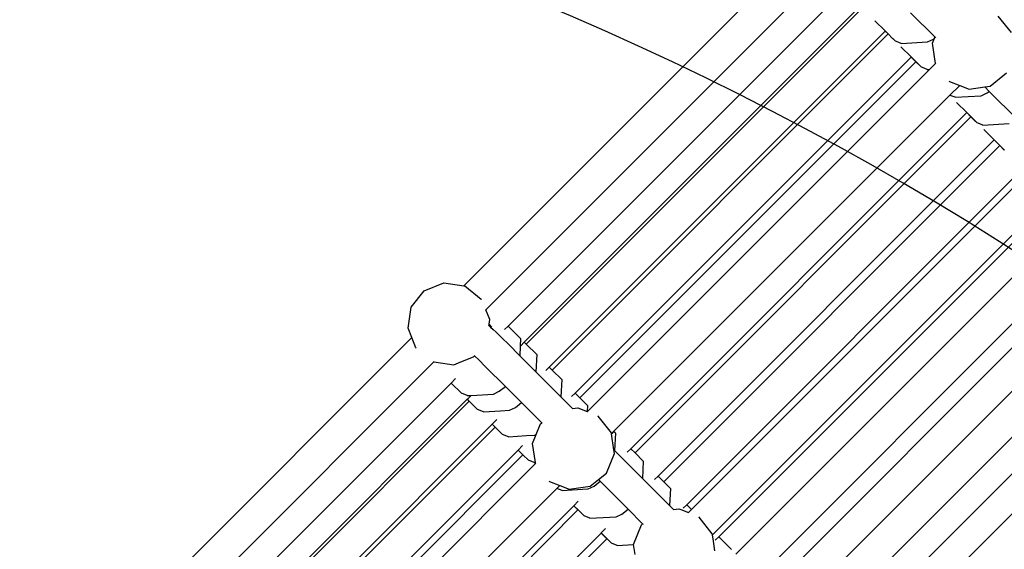
# Model space of a CAD drawing. Units: millimetres. Extents: x -73 to 3051, y 126 to 1519.
# Drawn here: x 1507 to 1555, y 719 to 745 of the extents above; entities that cross this region are included whole.
import ezdxf

# ---------------------------------------------------------------- set-up
doc = ezdxf.new("R2010")
doc.units = ezdxf.units.MM
doc.header["$LTSCALE"] = 45
doc.header["$PDSIZE"] = -1
doc.layers.add('VP-DIM', color=7, linetype='Continuous')
doc.layers.add('VP-HIC', color=6, linetype='Continuous')
doc.layers.add('VP-EQ', color=7, linetype='Continuous', true_color=0x8a3492)
doc.dimstyles.get("Standard").update_dxf_attribs({"dimtxt": 14, "dimasz": 20, "dimexe": 20, "dimexo": 50, "dimgap": 20, "dimtad": 0, "dimdec": 0, "dimzin": 0, "dimdsep": 46, "dimtxsty": 'Standard', "dimcen": -0.09, "dimadec": 0, "dimazin": 0, "dimtfac": 1, "dimtdec": 4, "dimtofl": 0, "dimtmove": 0, "dimatfit": 3, "dimfxl": 70, "dimfxlon": 1, "dimtolj": 1, "dimtzin": 0, "dimarcsym": 0})

# ---------------------------------------------------------------- blocks, each defined once
blk = doc.blocks.new('*D1263')
at = {"layer": 'Defpoints', "color": 0}
for p in [(564.432, 1393.216), (2607.11, 896.75), (564.432, 538.895)]:
    blk.add_point(p, dxfattribs=at)
at = {"layer": 'VP-DIM', "color": 0, "lineweight": -2}
for p, q in [((564.432, 1323.216), (564.432, 1413.216)), ((2607.11, 1323.216), (2607.11, 1413.216)), ((584.432, 1393.216), (1535.95, 1393.216)), ((2587.11, 1393.216), (1624.95, 1393.216))]:
    blk.add_line(p, q, dxfattribs=at)
at = {"layer": 'VP-DIM', "color": 0}
for points in [[(584.432, 1396.55), (584.432, 1389.883), (564.432, 1393.216)], [(2587.11, 1389.883), (2587.11, 1396.55), (2607.11, 1393.216)]]:
    blk.add_solid(points, dxfattribs=at)
at = {"layer": 'VP-DIM', "color": 0, "insert": (1580.45, 1393.216), "char_height": 14, "attachment_point": 5}
blk.add_mtext('\\A1;2045', dxfattribs=at)
blk = doc.blocks.new('*D1264')
at = {"layer": 'Defpoints', "color": 0}
for p in [(1743.275, 1155.216), (2917.11, 1155.216), (1424.197, 276)]:
    blk.add_point(p, dxfattribs=at)
at = {"layer": 'VP-DIM', "color": 0, "lineweight": -2}
for p, q in [((2847.11, 1155.216), (2937.11, 1155.216)), ((2917.11, 1135.216), (2917.11, 739.805)), ((2917.11, 296), (2917.11, 664.805)), ((2847.11, 276), (2937.11, 276))]:
    blk.add_line(p, q, dxfattribs=at)
at = {"layer": 'VP-DIM', "color": 0}
for points in [[(2920.443, 1135.216), (2913.776, 1135.216), (2917.11, 1155.216)], [(2913.776, 296), (2920.443, 296), (2917.11, 276)]]:
    blk.add_solid(points, dxfattribs=at)
at = {"layer": 'VP-DIM', "color": 0, "insert": (2917.11, 702.305), "char_height": 14, "attachment_point": 5, "rotation": 90}
blk.add_mtext('\\A1;880', dxfattribs=at)
blk = doc.blocks.new('*D1267')
at = {"layer": 'Defpoints', "color": 0}
for p in [(363.271, 1498.803), (2808.271, 937.828), (363.271, 497.817)]:
    blk.add_point(p, dxfattribs=at)
at = {"layer": 'VP-DIM', "color": 0, "lineweight": -2}
for p, q in [((363.271, 1428.803), (363.271, 1518.803)), ((2808.271, 1428.803), (2808.271, 1518.803)), ((383.271, 1498.803), (1534.783, 1498.803)), ((2788.271, 1498.803), (1626.116, 1498.803))]:
    blk.add_line(p, q, dxfattribs=at)
at = {"layer": 'VP-DIM', "color": 0}
for points in [[(383.271, 1502.136), (383.271, 1495.47), (363.271, 1498.803)], [(2788.271, 1495.47), (2788.271, 1502.136), (2808.271, 1498.803)]]:
    blk.add_solid(points, dxfattribs=at)
at = {"layer": 'VP-DIM', "color": 0, "insert": (1580.45, 1498.803), "char_height": 14, "attachment_point": 5}
blk.add_mtext('\\A1;2445', dxfattribs=at)
blk = doc.blocks.new('*D1268')
at = {"layer": 'Defpoints', "color": 0}
for p in [(1743.356, 1305.599), (1424.151, 125.611), (3031.24, 125.611)]:
    blk.add_point(p, dxfattribs=at)
at = {"layer": 'VP-DIM', "color": 0, "lineweight": -2}
for p, q in [((2961.24, 1305.599), (3051.24, 1305.599)), ((3031.24, 1285.599), (3031.24, 744.796)), ((3031.24, 145.611), (3031.24, 665.13)), ((2961.24, 125.611), (3051.24, 125.611))]:
    blk.add_line(p, q, dxfattribs=at)
at = {"layer": 'VP-DIM', "color": 0}
for points in [[(3034.573, 1285.599), (3027.906, 1285.599), (3031.24, 1305.599)], [(3027.906, 145.611), (3034.573, 145.611), (3031.24, 125.611)]]:
    blk.add_solid(points, dxfattribs=at)
at = {"layer": 'VP-DIM', "color": 0, "insert": (3031.24, 704.963), "char_height": 14, "attachment_point": 5, "rotation": 90}
blk.add_mtext('\\A1;1180', dxfattribs=at)
blk = doc.blocks.new('2506_')
at = {"color": 0}
for p, q in [((-57.138, 16.162), (-40.306, 32.994)), ((-39.397, 31.64), (-56.052, 14.986)), ((-38.448, 30.696), (-54.955, 14.189)), ((-37.657, 29.898), (-54.161, 13.394)), ((-37.563, 29.805), (-54.067, 13.301)), ((-35.187, 29.576), (-33.983, 28.372)), ((-36.429, 28.676), (-36.934, 29.179)), ((-30.234, 28.6), (-30.876, 29.412)), ((-36.432, 28.673), (-52.936, 12.169)), ((-36.429, 28.676), (-36.432, 28.673)), ((-36.289, 28.531), (-36.432, 28.673)), ((-36.289, 28.531), (-36.429, 28.676)), ((-36.289, 28.531), (-52.793, 12.027)), ((-36.065, 28.308), (-36.289, 28.531)), ((-36.065, 28.308), (-36.051, 28.301)), ((-35.923, 28.173), (-36.051, 28.301)), ((-35.88, 28.155), (-35.923, 28.173)), ((-35.639, 28.059), (-35.88, 28.155)), ((-35.639, 28.059), (-34.352, 28.136)), ((-34.352, 28.136), (-34.064, 28.27)), ((-34.101, 28.073), (-34.004, 28.317)), ((-33.956, 27.084), (-34.101, 28.073)), ((-34.064, 28.27), (-34.004, 28.317)), ((-34.004, 28.317), (-33.983, 28.372)), ((-33.983, 28.372), (-33.954, 28.344)), ((-35.155, 27.403), (-35.66, 27.905)), ((-35.159, 27.399), (-51.662, 10.896)), ((-34.925, 27.167), (-51.429, 10.663)), ((-35.155, 27.403), (-35.159, 27.399)), ((-34.925, 27.167), (-35.159, 27.399)), ((-34.686, 26.936), (-35.155, 27.403)), ((-34.701, 26.944), (-34.925, 27.167)), ((-33.943, 27.097), (-33.956, 27.084)), ((-34.383, 26.657), (-51.053, 9.987)), ((-34.649, 26.899), (-34.686, 26.936)), ((-34.604, 26.881), (-34.649, 26.899)), ((-34.365, 26.785), (-34.604, 26.881)), ((-34.248, 26.792), (-34.383, 26.657)), ((-34.365, 26.785), (-34.248, 26.792)), ((-33.956, 27.084), (-34.248, 26.792)), ((-31.278, 25.972), (-30.466, 26.614)), ((-33.265, 26.204), (-33.283, 26.218)), ((-33.265, 26.204), (-32.77, 26.007)), ((-32.77, 26.007), (-33.255, 25.522)), ((-32.77, 26.007), (-32.303, 25.822)), ((-32.303, 25.822), (-31.544, 25.933)), ((-31.544, 25.933), (-31.278, 25.972)), ((-31.544, 25.933), (-31.324, 25.713)), ((-31.426, 25.632), (-31.324, 25.713)), ((-31.324, 25.713), (-29.955, 24.344)), ((-33.255, 25.522), (-49.771, 9.006)), ((-33.24, 25.516), (-33.255, 25.522)), ((-33.001, 25.421), (-33.24, 25.516)), ((-33.001, 25.421), (-31.714, 25.498)), ((-32.422, 24.669), (-32.926, 25.171)), ((-31.714, 25.498), (-31.426, 25.632)), ((-32.422, 24.669), (-32.425, 24.666)), ((-31.978, 24.228), (-32.422, 24.669)), ((-32.425, 24.666), (-48.929, 8.162)), ((-32.217, 24.459), (-48.721, 7.955)), ((-32.217, 24.459), (-32.425, 24.666)), ((-31.993, 24.236), (-32.217, 24.459)), ((-31.915, 24.165), (-31.978, 24.228)), ((-31.871, 24.148), (-31.915, 24.165)), ((-31.631, 24.051), (-31.871, 24.148)), ((-31.631, 24.051), (-30.345, 24.129)), ((-31.083, 23.33), (-31.588, 23.833)), ((-31.086, 23.327), (-47.59, 6.823)), ((-31.083, 23.33), (-31.086, 23.327)), ((-30.807, 23.049), (-31.086, 23.327)), ((-30.577, 22.827), (-31.083, 23.33)), ((-30.807, 23.049), (-47.311, 6.545)), ((-30.583, 22.826), (-30.807, 23.049)), ((-29.677, 21.917), (-46.18, 5.413)), ((-29.439, 21.68), (-45.943, 5.177)), ((-44.917, 3.94), (-28.305, 20.552)), ((-28.098, 20.345), (-44.605, 3.838)), ((-27.257, 19.499), (-43.764, 2.991)), ((-26.127, 18.366), (-42.63, 1.863)), ((-25.535, 17.777), (-42.038, 1.274)), ((-24.476, 16.723), (-41.133, 0.067)), ((-59.075, 15.922), (-58.113, 16.305)), ((-58.113, 16.305), (-57.138, 16.162)), ((-57.138, 16.162), (-57.089, 16.155)), ((-57.089, 16.155), (-56.277, 15.513)), ((-59.717, 15.11), (-59.075, 15.922)), ((-56.277, 15.513), (-56.262, 15.493)), ((-39.957, -1.02), (-23.345, 15.592)), ((-59.867, 14.086), (-59.717, 15.11)), ((-56.052, 14.986), (-56.056, 14.982)), ((-55.861, 14.506), (-56.052, 14.986)), ((-22.443, 14.691), (-38.95, -1.817)), ((-59.682, 13.619), (-59.867, 14.086)), ((-55.913, 14.23), (-55.903, 14.221)), ((-55.905, 14.209), (-55.903, 14.221)), ((-55.903, 14.221), (-55.895, 14.276)), ((-55.903, 14.221), (-55.815, 14.139)), ((-55.895, 14.276), (-55.861, 14.506)), ((-55.753, 14.124), (-55.895, 14.276)), ((-55.815, 14.139), (-55.695, 14.024)), ((-54.955, 14.189), (-55.129, 14.015)), ((-54.343, 13.579), (-54.955, 14.189)), ((-59.682, 13.619), (-74.462, -1.162)), ((-59.485, 13.124), (-59.682, 13.619)), ((-55.695, 14.024), (-55.55, 13.886)), ((-55.55, 13.886), (-55.543, 13.879)), ((-55.543, 13.879), (-55.256, 13.6)), ((-55.256, 13.6), (-54.944, 13.29)), ((-54.343, 13.579), (-54.362, 13.207)), ((-21.462, 13.704), (-37.97, -2.803)), ((-59.485, 13.124), (-59.472, 13.106)), ((-54.944, 13.29), (-54.386, 12.732)), ((-54.362, 13.207), (-54.386, 12.732)), ((-54.161, 13.394), (-54.334, 13.221)), ((-54.067, 13.301), (-54.161, 13.394)), ((-53.548, 12.784), (-54.067, 13.301)), ((-57.274, 12.423), (-56.653, 12.67)), ((-56.653, 12.67), (-56.608, 12.727)), ((-56.626, 12.746), (-56.608, 12.727)), ((-56.608, 12.727), (-56.401, 12.527)), ((-54.386, 12.732), (-53.591, 11.937)), ((-53.548, 12.784), (-53.591, 11.937)), ((-73.376, -2.338), (-58.605, 12.432)), ((-58.592, 12.446), (-58.605, 12.432)), ((-58.605, 12.432), (-57.615, 12.287)), ((-57.615, 12.287), (-57.274, 12.423)), ((-56.401, 12.527), (-56.062, 12.19)), ((-56.062, 12.19), (-55.091, 11.219)), ((-52.936, 12.169), (-53.109, 11.996)), ((-52.793, 12.027), (-52.936, 12.169)), ((-57.535, 11.609), (-57.754, 11.39)), ((-53.591, 11.937), (-53.513, 11.859)), ((-53.513, 11.859), (-52.367, 10.713)), ((-52.323, 11.56), (-52.793, 12.027)), ((-72.28, -3.136), (-57.754, 11.39)), ((-57.248, 10.886), (-57.754, 11.39)), ((-55.389, 10.984), (-55.091, 11.219)), ((-55.091, 11.219), (-54.297, 10.425)), ((-52.323, 11.56), (-52.367, 10.713)), ((-56.963, 10.772), (-57.248, 10.886)), ((-56.963, 10.772), (-56.771, 10.784)), ((-56.771, 10.784), (-56.959, 10.596)), ((-56.771, 10.784), (-55.677, 10.85)), ((-55.677, 10.85), (-55.389, 10.984)), ((-52.367, 10.713), (-52.239, 10.585)), ((-51.662, 10.896), (-51.836, 10.722)), ((-51.429, 10.663), (-51.662, 10.896)), ((-51.05, 10.286), (-51.429, 10.663)), ((-71.485, -3.93), (-56.962, 10.593)), ((-56.868, 10.5), (-71.391, -4.023)), ((-56.959, 10.596), (-56.962, 10.593)), ((-56.868, 10.5), (-56.962, 10.593)), ((-56.866, 10.502), (-56.959, 10.596)), ((-56.866, 10.502), (-56.868, 10.5)), ((-56.453, 10.092), (-56.866, 10.502)), ((-54.882, 10.055), (-54.594, 10.189)), ((-54.594, 10.189), (-54.297, 10.425)), ((-54.297, 10.425), (-53.307, 9.435)), ((-52.239, 10.585), (-51.793, 10.139)), ((-51.793, 10.139), (-51.533, 10.177)), ((-51.533, 10.177), (-51.065, 9.992)), ((-51.05, 10.286), (-51.065, 9.992)), ((-56.169, 9.978), (-56.453, 10.092)), ((-56.169, 9.978), (-55.337, 10.028)), ((-55.337, 10.028), (-54.882, 10.055)), ((-51.793, 10.139), (-51.778, 10.124)), ((-51.065, 9.992), (-51.053, 9.987)), ((-51.053, 9.987), (-51.057, 9.983)), ((-50.526, 9.762), (-50.545, 9.776)), ((-49.884, 8.95), (-50.526, 9.762)), ((-70.26, -5.155), (-55.737, 9.368)), ((-55.595, 9.226), (-70.118, -5.297)), ((-55.734, 9.371), (-55.737, 9.368)), ((-55.595, 9.226), (-55.737, 9.368)), ((-55.515, 9.59), (-55.734, 9.371)), ((-55.592, 9.229), (-55.734, 9.371)), ((-55.592, 9.229), (-55.595, 9.226)), ((-55.228, 8.867), (-55.592, 9.229)), ((-53.574, 8.869), (-53.369, 9.385)), ((-53.369, 9.385), (-53.307, 9.435)), ((-53.307, 9.435), (-53.286, 9.414)), ((-54.944, 8.753), (-55.228, 8.867)), ((-54.944, 8.753), (-54.052, 8.807)), ((-54.052, 8.807), (-53.658, 8.831)), ((-53.751, 8.423), (-53.574, 8.869)), ((-53.658, 8.831), (-53.574, 8.869)), ((-49.877, 8.9), (-49.884, 8.95)), ((-49.771, 9.006), (-49.877, 8.9)), ((-49.761, 8.107), (-49.877, 8.9)), ((-49.686, 8.922), (-49.771, 9.006)), ((-49.686, 8.922), (-49.729, 8.075)), ((-54.242, 8.316), (-54.461, 8.097)), ((-53.614, 7.483), (-53.751, 8.423)), ((-68.986, -6.429), (-54.464, 8.094)), ((-54.231, 7.862), (-68.753, -6.661)), ((-54.461, 8.097), (-54.464, 8.094)), ((-54.231, 7.862), (-54.464, 8.094)), ((-54.227, 7.865), (-54.461, 8.097)), ((-54.227, 7.865), (-54.231, 7.862)), ((-53.954, 7.593), (-54.227, 7.865)), ((-50.116, 6.964), (-49.734, 7.926)), ((-49.761, 8.107), (-49.729, 8.075)), ((-49.734, 7.926), (-49.761, 8.107)), ((-49.729, 8.075), (-49.506, 7.852)), ((-49.506, 7.852), (-48.359, 6.705)), ((-48.929, 8.162), (-49.102, 7.989)), ((-48.721, 7.955), (-48.929, 8.162)), ((-48.316, 7.552), (-48.721, 7.955)), ((-68.377, -7.337), (-53.606, 7.433)), ((-53.67, 7.479), (-53.954, 7.593)), ((-53.67, 7.479), (-53.614, 7.483)), ((-53.606, 7.433), (-53.614, 7.483)), ((-53.593, 7.447), (-53.606, 7.433)), ((-48.316, 7.552), (-48.359, 6.705)), ((-50.518, 6.646), (-50.116, 6.964)), ((-47.59, 6.823), (-47.763, 6.65)), ((-47.311, 6.545), (-47.59, 6.823)), ((-52.915, 6.554), (-52.933, 6.567)), ((-52.915, 6.554), (-52.42, 6.357)), ((-52.42, 6.357), (-52.56, 6.217)), ((-52.42, 6.357), (-51.953, 6.171)), ((-51.953, 6.171), (-50.929, 6.321)), ((-51.02, 6.193), (-50.732, 6.326)), ((-50.929, 6.321), (-50.518, 6.646)), ((-50.732, 6.326), (-50.434, 6.562)), ((-50.518, 6.646), (-50.434, 6.562)), ((-50.434, 6.562), (-49.065, 5.193)), ((-48.359, 6.705), (-48.167, 6.513)), ((-48.167, 6.513), (-47.021, 5.367)), ((-46.978, 6.214), (-47.311, 6.545)), ((-52.56, 6.217), (-67.095, -8.318)), ((-52.306, 6.115), (-52.56, 6.217)), ((-52.306, 6.115), (-51.296, 6.176)), ((-51.296, 6.176), (-51.02, 6.193)), ((-46.978, 6.214), (-47.021, 5.367)), ((-66.253, -9.162), (-51.73, 5.36)), ((-51.727, 5.364), (-51.73, 5.36)), ((-51.523, 5.154), (-51.73, 5.36)), ((-51.508, 5.583), (-51.727, 5.364)), ((-51.519, 5.157), (-51.727, 5.364)), ((-47.021, 5.367), (-46.833, 5.179)), ((-46.18, 5.413), (-46.353, 5.24)), ((-45.943, 5.177), (-46.18, 5.413)), ((-51.523, 5.154), (-66.045, -9.369)), ((-51.519, 5.157), (-51.523, 5.154)), ((-51.221, 4.86), (-51.519, 5.157)), ((-50.937, 4.746), (-51.221, 4.86)), ((-49.65, 4.823), (-49.362, 4.957)), ((-49.362, 4.957), (-49.065, 5.193)), ((-49.065, 5.193), (-48.347, 4.475)), ((-46.833, 5.179), (-46.573, 5.217)), ((-46.833, 5.179), (-46.818, 5.164)), ((-46.573, 5.217), (-46.478, 5.18)), ((-46.478, 5.18), (-46.093, 5.027)), ((-46.093, 5.027), (-46.097, 5.023)), ((-45.943, 5.177), (-46.093, 5.027)), ((-50.937, 4.746), (-49.964, 4.804)), ((-49.964, 4.804), (-49.65, 4.823)), ((-48.791, 3.463), (-48.409, 4.425)), ((-48.409, 4.425), (-48.347, 4.475)), ((-48.347, 4.475), (-48.326, 4.454)), ((-45.566, 4.802), (-45.585, 4.816)), ((-44.924, 3.99), (-45.566, 4.802)), ((-64.914, -10.501), (-50.392, 4.022)), ((-50.388, 4.025), (-50.392, 4.022)), ((-50.113, 3.744), (-50.392, 4.022)), ((-50.17, 4.244), (-50.388, 4.025)), ((-50.109, 3.747), (-50.388, 4.025)), ((-44.917, 3.94), (-44.924, 3.99)), ((-44.87, 3.621), (-44.917, 3.94)), ((-50.113, 3.744), (-64.635, -10.779)), ((-50.109, 3.747), (-50.113, 3.744)), ((-49.882, 3.521), (-50.109, 3.747)), ((-49.598, 3.407), (-49.882, 3.521)), ((-49.598, 3.407), (-48.79, 3.456)), ((-48.79, 3.456), (-48.791, 3.463)), ((-48.719, 2.97), (-48.79, 3.456)), ((-44.801, 3.147), (-44.87, 3.621)), ((-44.605, 3.838), (-44.778, 3.665)), ((-43.992, 3.228), (-44.605, 3.838)), ((-43.992, 3.228), (-43.993, 3.219))]:
    blk.add_line(p, q, dxfattribs=at)
blk = doc.blocks.new('2506_2D')
at = {"layer": 'VP-EQ', "color": 0}
for points in [[(1528.595, 1029.476, 0.380788), (1540.107, 830.268), (1542.678, 827.697), (1542.678, 824.06, 0.414214), (1692.678, 674.06), (1696.315, 674.06), (1698.885, 671.49, 0.343444), (1881.8, 648.737, 0.095625), (1933.583, 672.21, 0.016727), (1942.767, 676.251, 0.323822), (2065.605, 802.089, 0.110253), (2095.692, 860.109, 0.358709), (2077.306, 1049.91)], [(1638.905, 401.776, 0.380702), (1627.365, 600.948), (1624.794, 603.519), (1624.794, 607.156, 0.414214), (1474.794, 757.156), (1471.157, 757.156), (1468.582, 759.731, 0.343481), (1285.65, 782.473, 0.061828), (1251.045, 769.504, 0.075015), (1210.001, 751.655, 0.298777), (1101.671, 627.761, 0.09318)]]:
    blk.add_lwpolyline(points, format="xyb", dxfattribs=at)
blk.add_blockref('2506_', (1585.771, 715.608), dxfattribs=at)

msp = doc.modelspace()

# ---------------------------------------------------------------- linework, layer by layer
at = {"layer": 'VP-HIC', "color": 3}
for points in [[(1542.678, 1048.607), (1542.678, 824.06, 0.414214), (1692.678, 674.06), (1917.223, 674.06, 0.414214), (2067.223, 824.06), (2067.223, 1048.607, 0.414214), (1917.223, 1198.607), (1692.678, 1198.607, 0.414214)], [(1100.249, 607.156), (1100.249, 382.609, 0.414214), (1250.249, 232.609), (1474.794, 232.609, 0.414214), (1624.794, 382.609), (1624.794, 607.156, 0.414214), (1474.794, 757.156), (1250.249, 757.156, 0.414214)]]:
    msp.add_lwpolyline(points, format="xyb", close=True, dxfattribs=at)

# ---------------------------------------------------------------- block references
at = {"color": 0}
msp.add_blockref('2506_2D', (0, 0), dxfattribs=at)

# ---------------------------------------------------------------- dimensions: what is measured, and where the dimension line sits
at = {"layer": 'VP-DIM', "color": 0}
dim = msp.add_linear_dim(base=(363.271, 1498.803), p1=(2808.271, 937.828), p2=(363.271, 497.817), dimstyle='Standard', dxfattribs=at)
dim.commit()
dim.dimension.update_dxf_attribs({"geometry": '*D1267', "text_midpoint": (1580.45, 1498.803), "dimtype": 160})
dim = msp.add_linear_dim(base=(564.432, 1393.216), p1=(2607.11, 896.75), p2=(564.432, 538.895), text='2045', dimstyle='Standard', dxfattribs=at)
dim.commit()
dim.dimension.update_dxf_attribs({"geometry": '*D1263', "text_midpoint": (1580.45, 1393.216), "dimtype": 160})
dim = msp.add_linear_dim(base=(3031.24, 125.611), p1=(1743.356, 1305.599), p2=(1424.151, 125.611), angle=90, dimstyle='Standard', dxfattribs=at)
dim.commit()
dim.dimension.update_dxf_attribs({"geometry": '*D1268', "text_midpoint": (3031.24, 704.963), "dimtype": 160})
dim = msp.add_linear_dim(base=(2917.11, 1155.216), p1=(1424.197, 276), p2=(1743.275, 1155.216), angle=90, text='880', dimstyle='Standard', dxfattribs=at)
dim.commit()
dim.dimension.update_dxf_attribs({"geometry": '*D1264', "text_midpoint": (2917.11, 702.305), "dimtype": 160})

doc.saveas('drawing.dxf')
